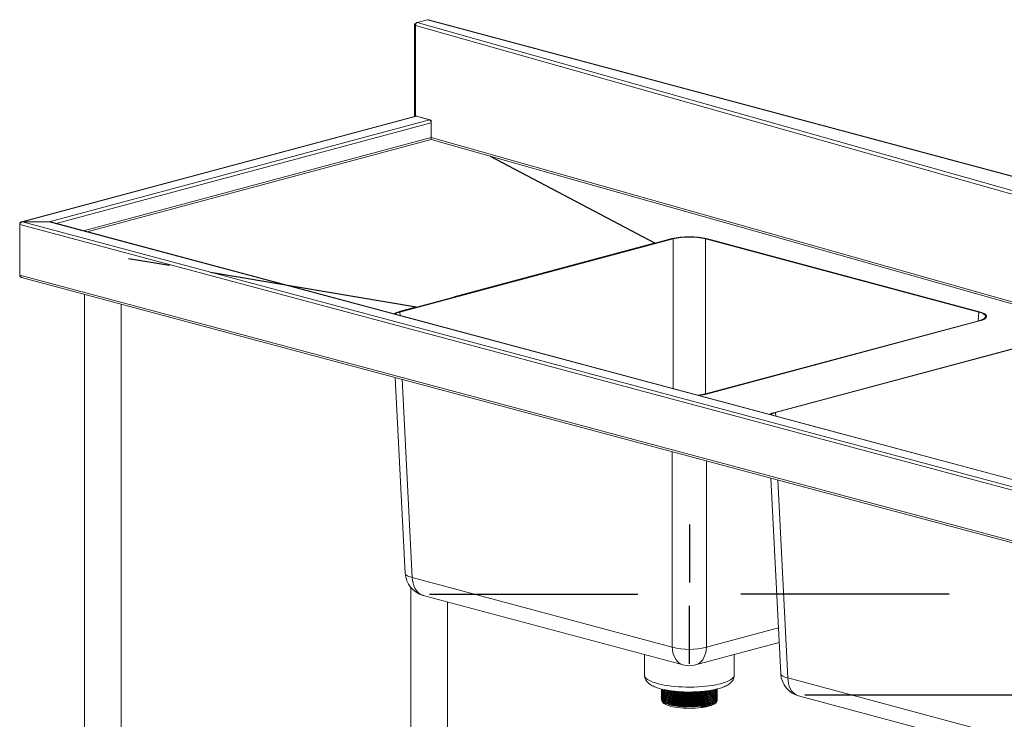
# Model space of a CAD drawing. Units: millimetres. Extents: x 8 to 412, y 19 to 276.
# Drawn here: x 142 to 202, y 143 to 185 of the extents above; entities that cross this region are included whole.
import ezdxf

# ---------------------------------------------------------------- set-up
doc = ezdxf.new("R2010")
doc.units = ezdxf.units.MM
doc.linetypes.add('CENTERX2', pattern=[20.32, 12.7, -2.54, 2.54, -2.54])

msp = doc.modelspace()

# ---------------------------------------------------------------- linework, layer by layer
at = {"color": 7, "linetype": 'Continuous', "lineweight": 18}
for p, q in [((166.4967, 185.2193), (167.1175, 185.3856)), ((235.6466, 167.026), (167.1175, 185.3856)), ((235.6728, 167.0303), (167.1735, 185.3821)), ((166.4201, 185.1583), (166.3287, 185.1338)), ((166.3786, 185.1204), (166.3287, 185.1338)), ((166.3287, 185.1338), (166.3287, 179.4857)), ((166.4045, 185.1274), (166.3786, 185.1204)), ((166.3786, 185.1204), (166.3786, 179.4991)), ((233.0539, 166.1791), (166.383, 185.0366)), ((166.383, 185.0366), (166.383, 179.5393)), ((166.4967, 185.2193), (233.1676, 166.3618)), ((166.3999, 179.5048), (142.3934, 173.0732)), ((166.4393, 179.504), (142.4493, 173.0768)), ((166.383, 179.5393), (167.349, 179.2661)), ((166.3987, 179.5039), (166.4393, 179.504)), ((166.4393, 179.504), (167.2325, 179.2796)), ((167.2325, 179.2796), (144.0799, 173.0768)), ((167.3431, 178.2006), (167.3431, 179.0961)), ((167.349, 178.2006), (167.349, 179.2661)), ((233.0539, 159.6163), (167.349, 178.2006)), ((232.9898, 159.515), (167.3444, 178.0825)), ((210.7992, 154.5504), (142.2746, 172.9088)), ((142.2746, 169.8145), (142.2746, 172.9088)), ((144.0799, 173.0768), (142.4493, 173.0768)), ((142.4493, 173.0752), (210.9115, 154.7335)), ((144.0799, 173.0752), (142.4493, 173.0752)), ((211.7267, 154.9519), (144.0799, 173.0752)), ((211.7678, 154.9523), (144.1618, 173.0647)), ((182.0289, 172.0429), (165.3898, 167.5851)), ((182.0282, 172.0427), (165.3904, 167.5853)), ((182.0787, 172.0295), (165.4398, 167.5717)), ((200.6964, 167.5717), (184.0574, 172.0295)), ((200.7464, 167.5851), (184.1073, 172.0429)), ((200.7458, 167.5853), (184.108, 172.0427)), ((142.2746, 169.8145), (209.8092, 151.7212)), ((142.3934, 169.6784), (209.8804, 151.5979)), ((146.2203, 168.6531), (146.2203, 135.9381)), ((148.4556, 135.9381), (148.4556, 168.0543)), ((184.0574, 162.5838), (200.6964, 167.0416)), ((184.1073, 162.5704), (200.7464, 167.0282)), ((184.108, 162.5706), (200.7458, 167.0281)), ((204.9058, 165.9139), (188.2668, 161.4561)), ((204.9052, 165.9137), (188.2674, 161.4563)), ((204.9557, 165.9005), (188.3168, 161.4427)), ((165.15, 163.5817), (165.7618, 151.6463)), ((188.027, 157.4527), (188.6388, 145.5173)), ((166.1912, 151.3937), (182.0289, 147.1506)), ((166.1024, 150.778), (166.1024, 141.2648)), ((166.8499, 150.3011), (182.6875, 146.058)), ((168.3377, 141.2648), (168.3377, 149.9024)), ((183.4487, 146.058), (188.5411, 147.4223)), ((180.3328, 146.6888), (180.3328, 145.4422)), ((185.8034, 145.4422), (185.8034, 146.6888)), ((189.0682, 145.2647), (204.9058, 141.0216)), ((181.3653, 144.5611), (181.3653, 144.5487)), ((181.3653, 144.4619), (181.3653, 144.4495)), ((181.3653, 144.3627), (181.3653, 144.3503)), ((181.3653, 144.2635), (181.3653, 144.2511)), ((181.3653, 144.1644), (181.3653, 144.152)), ((181.3653, 144.0652), (181.3653, 144.0528)), ((181.3653, 143.966), (181.3653, 143.9536)), ((184.7709, 144.499), (184.7709, 144.5114)), ((184.7709, 144.3998), (184.7709, 144.4122)), ((184.7709, 144.3007), (184.7709, 144.3131)), ((184.7709, 144.2015), (184.7709, 144.2139)), ((184.7709, 144.1023), (184.7709, 144.1147)), ((184.7709, 144.0031), (184.7709, 144.0155)), ((189.7269, 144.1721), (205.5645, 139.929)), ((183.8129, 143.4885), (183.7886, 143.5329)), ((183.7886, 143.5329), (183.7886, 143.4585)), ((183.7886, 143.4585), (183.8129, 143.4761)), ((183.8129, 143.4761), (183.8129, 143.4885)), ((184.7709, 143.904), (184.7709, 143.9163))]:
    msp.add_line(p, q, dxfattribs=at)
at = {"color": 8, "linetype": 'Continuous', "lineweight": 18}
for p, q in [((167.3431, 179.0961), (144.4961, 172.9751)), ((167.1161, 179.3319), (167.1161, 179.3125)), ((167.2409, 179.2856), (167.2409, 179.2966)), ((146.1673, 172.5274), (167.3431, 178.2006)), ((146.3883, 172.4682), (167.3444, 178.0825)), ((182.0787, 172.0295), (182.0787, 162.9063)), ((184.0574, 162.5838), (184.0574, 172.0295)), ((165.4506, 167.3612), (165.4398, 167.5717)), ((200.6964, 167.5717), (200.6688, 167.0342)), ((165.5723, 163.4685), (166.1912, 151.3937)), ((188.3276, 161.2322), (188.3168, 161.4427)), ((182.0289, 147.1506), (182.0289, 159.0596)), ((184.1073, 158.5028), (184.1073, 147.1506)), ((188.4492, 157.3395), (189.0682, 145.2647)), ((184.1073, 147.1506), (188.4948, 148.326))]:
    msp.add_line(p, q, dxfattribs=at)
at = {"color": 7, "linetype": 'CENTERX2'}
for p, q in [((170.9257, 177.0696), (180.9884, 171.7641)), ((180.9884, 171.7641), (166.4303, 167.8638)), ((180.9884, 171.7641), (182.0282, 172.0427)), ((166.4303, 167.8638), (148.1075, 170.9563)), ((166.4303, 167.8638), (165.3904, 167.5853)), ((183.0681, 154.6158), (183.0681, 151.0819)), ((167.2304, 150.3727), (180.421, 150.3727)), ((198.9057, 150.3727), (185.7152, 150.3727)), ((183.0681, 146.1296), (183.0681, 149.6635)), ((190.1074, 144.2437), (203.298, 144.2437))]:
    msp.add_line(p, q, dxfattribs=at)
at = {"color": 7, "linetype": 'Continuous', "lineweight": 18, "flags": 128}
for points in [[(200.7458, 167.0281), (200.8635, 167.0637), (200.9644, 167.1028), (201.0469, 167.145), (201.1099, 167.1894), (201.1524, 167.2356), (201.1738, 167.2829), (201.1738, 167.3304), (201.1524, 167.3777), (201.1099, 167.4239), (201.0469, 167.4684), (200.9644, 167.5105), (200.8635, 167.5496), (200.7458, 167.5853)], [(183.7886, 143.4585), (183.6182, 143.4394), (183.4409, 143.4255), (183.2589, 143.417), (183.0746, 143.414), (182.8901, 143.4166), (182.7079, 143.4247), (182.5302, 143.4382), (182.3593, 143.457), (182.1973, 143.4808), (182.0462, 143.5092), (181.908, 143.5421), (181.7844, 143.5788), (181.6769, 143.6191), (181.587, 143.6623), (181.5156, 143.7079), (181.4638, 143.7554), (181.4321, 143.8042), (181.421, 143.8536), (181.421, 143.8553)], [(184.6204, 143.7078), (184.5548, 143.6654), (184.4661, 143.622), (184.3598, 143.5815), (184.2373, 143.5445), (184.1001, 143.5114), (183.9499, 143.4826), (183.7886, 143.4585)]]:
    msp.add_lwpolyline(points, dxfattribs=at)
at = {"color": 8, "linetype": 'Continuous', "lineweight": 18, "flags": 128}
for points in [[(166.1912, 151.3937), (166.0738, 151.4237), (165.9731, 151.458), (165.8908, 151.4962), (165.828, 151.5377), (165.7857, 151.5818), (165.7643, 151.628), (165.7618, 151.6463)], [(166.8499, 150.3011), (166.8409, 150.3035), (166.721, 150.3499), (166.6095, 150.4187), (166.5081, 150.5088), (166.4185, 150.6188), (166.3422, 150.7468), (166.2805, 150.8908), (166.2343, 151.0483), (166.2043, 151.2169), (166.1912, 151.3937)], [(182.6875, 146.058), (182.6786, 146.0604), (182.5587, 146.1068), (182.4471, 146.1756), (182.3457, 146.2658), (182.2562, 146.3757), (182.1799, 146.5037), (182.1181, 146.6477), (182.0719, 146.8052), (182.042, 146.9738), (182.0289, 147.1506)], [(184.1073, 147.1506), (184.0942, 146.9738), (184.0643, 146.8052), (184.0181, 146.6477), (183.9563, 146.5037), (183.88, 146.3757), (183.7904, 146.2658), (183.6891, 146.1756), (183.5775, 146.1068), (183.4576, 146.0604), (183.4487, 146.058)], [(185.8034, 145.4422), (185.7965, 145.3903), (185.7693, 145.3268), (185.7214, 145.2641), (185.6534, 145.2028), (185.5657, 145.1434), (185.459, 145.0862), (185.3341, 145.0317), (185.192, 144.9804), (185.0337, 144.9325), (184.8604, 144.8886), (184.6735, 144.8488), (184.4744, 144.8136), (184.2646, 144.7832), (184.0456, 144.7577), (183.8193, 144.7375), (183.5872, 144.7227), (183.3511, 144.7133), (183.113, 144.7094), (182.8744, 144.7112), (182.6374, 144.7185), (182.4036, 144.7313), (182.1748, 144.7495), (181.9529, 144.773), (181.7395, 144.8016), (181.5362, 144.8351), (181.3445, 144.8731), (181.1659, 144.9155), (181.0019, 144.962), (180.8535, 145.012), (180.722, 145.0654), (180.6084, 145.1216), (180.5134, 145.1803), (180.438, 145.2409), (180.3825, 145.3031), (180.3475, 145.3663), (180.3332, 145.4301), (180.3328, 145.4422)], [(189.0682, 145.2647), (188.9507, 145.2947), (188.8501, 145.329), (188.7678, 145.3672), (188.705, 145.4087), (188.6626, 145.4528), (188.6413, 145.499), (188.6388, 145.5173)], [(189.7269, 144.1721), (189.7179, 144.1745), (189.598, 144.2209), (189.4865, 144.2897), (189.3851, 144.3798), (189.2955, 144.4898), (189.2192, 144.6178), (189.1575, 144.7618), (189.1112, 144.9193), (189.0813, 145.0879), (189.0682, 145.2647)]]:
    msp.add_lwpolyline(points, dxfattribs=at)
at = {"color": 7, "linetype": 'Continuous', "lineweight": 18}
for centre, radius, start, end in [((183.0681, 167.5663), 4.5956, 76.922081, 103.077919), ((165.6389, 166.5019), 1.1115, 102.920063, 120.343254), ((183.2837, 165.803), 3.3358, 276.212515, 284.30575), ((188.5159, 160.3729), 1.1115, 102.920063, 120.343254), ((167.2304, 151.7215), 1.4706, 182.934372, 255.002039), ((183.0681, 150.9428), 3.932, 254.674681, 285.325319), ((183.0681, 147.4785), 1.4706, 255.002039, 284.997961), ((190.1074, 145.5925), 1.4706, 182.934372, 255.002039)]:
    msp.add_arc(centre, radius, start, end, dxfattribs=at)
for centre, major_axis, ratio, start_param, end_param in [((183.0681, 171.7638), (1.4706, 0), 0.2682376, 0.7860072, 2.3555855), ((183.0681, 171.7638), (1.4, 0), 0.2682376, 0.7860072, 2.3555855), ((166.4316, 167.3067), (1.4724, 0), 0.2675849, 2.3568035, 2.7385039), ((166.4316, 167.3067), (1.4017, 0), 0.2675849, 2.3568035, 2.7588984), ((199.7046, 167.3067), (1.4017, 0), 0.2675849, 5.4983961, 7.0679745), ((199.7046, 167.3067), (1.4724, 0), 0.2675849, 5.4983961, 7.0679745), ((183.0681, 162.8495), (1.4, 0), 0.2682376, 5.0950832, 5.4971782), ((183.0681, 162.8495), (1.4706, 0), 0.2682376, 5.1154777, 5.4971782), ((189.3085, 161.1777), (1.4724, 0), 0.2675849, 2.3568035, 2.7385039), ((189.3085, 161.1777), (1.4017, 0), 0.2675849, 2.3568035, 2.7588984)]:
    msp.add_ellipse(centre, major_axis=major_axis, ratio=ratio, start_param=start_param, end_param=end_param, dxfattribs=at)
for points, knots in [([(167.1175, 185.3856), (167.1362, 185.3878), (167.1557, 185.39), (167.1726, 185.382), (167.1733, 185.3816)], [0, 0, 0, 0, 0.9555898, 1, 1, 1, 1]), ([(167.3431, 178.2006), (167.3426, 178.1934), (167.3416, 178.1795), (167.3425, 178.1595), (167.3439, 178.1425), (167.3452, 178.1227), (167.3448, 178.0991), (167.3445, 178.0887), (167.3444, 178.0825)], [0, 0, 0, 0, 0.13054018, 0.25016717, 0.36010832, 0.46195105, 0.68239498, 1, 1, 1, 1]), ([(167.3444, 178.0825), (167.3446, 178.0855), (167.345, 178.0916), (167.3457, 178.1047), (167.346, 178.1185), (167.3464, 178.1309), (167.3473, 178.1441), (167.3482, 178.1573), (167.3491, 178.1715), (167.3494, 178.1836), (167.3493, 178.1934), (167.3491, 178.1982), (167.349, 178.2006)], [0, 0, 0, 0, 0.1720497, 0.3492541, 0.4572019, 0.5672612, 0.652278, 0.7396071, 0.8247061, 0.9127438, 0.9561761, 1, 1, 1, 1]), ([(142.4493, 173.0768), (142.4312, 173.0772), (142.3949, 173.078), (142.3456, 173.054), (142.3059, 173.014), (142.284, 172.9715), (142.2767, 172.9447), (142.2746, 172.9371)], [0, 0, 0, 0, 0.2277594, 0.4555797, 0.6834002, 0.9112206, 1, 1, 1, 1]), ([(142.2746, 172.9088), (142.2808, 172.9262), (142.2931, 172.9609), (142.329, 173.0108), (142.3748, 173.0501), (142.4172, 173.0697), (142.4423, 173.074), (142.4493, 173.0752)], [0, 0, 0, 0, 0.2277635, 0.4555879, 0.6834125, 0.911237, 1, 1, 1, 1]), ([(144.1748, 173.0612), (144.1699, 173.0631), (144.14, 173.0747), (144.1073, 173.0758), (144.0799, 173.0768)], [0, 0, 0, 0, 0.1611497, 1, 1, 1, 1]), ([(144.0799, 173.0752), (144.1075, 173.0747), (144.1356, 173.0743), (144.1613, 173.0647), (144.1618, 173.0645)], [0, 0, 0, 0, 0.9798443, 1, 1, 1, 1]), ([(142.3935, 169.6788), (142.3775, 169.6848), (142.3447, 169.697), (142.306, 169.738), (142.284, 169.7801), (142.2767, 169.807), (142.2746, 169.8145)], [0, 0, 0, 0, 0.285218, 0.5843338, 0.8834494, 1, 1, 1, 1]), ([(180.3344, 145.442), (180.3349, 145.4144), (180.3361, 145.3526), (180.3594, 145.26), (180.3978, 145.1677), (180.4501, 145.0829), (180.5153, 145.0044), (180.595, 144.9304), (180.6922, 144.8592), (180.8103, 144.7904), (180.9491, 144.7258), (181.1049, 144.6671), (181.2721, 144.6155), (181.4481, 144.5705), (181.6323, 144.5315), (181.8242, 144.4981), (182.0232, 144.4699), (182.2282, 144.4469), (182.4382, 144.4292), (182.6521, 144.4166), (182.8685, 144.4092), (183.086, 144.407), (183.3034, 144.4101), (183.5191, 144.4183), (183.7318, 144.4317), (183.9401, 144.4502), (184.1429, 144.4737), (184.3389, 144.5024), (184.5271, 144.5361), (184.7068, 144.575), (184.8773, 144.6193), (185.0383, 144.6696), (185.1899, 144.7271), (185.3324, 144.7935), (185.4564, 144.8668), (185.5592, 144.9451), (185.6395, 145.0244), (185.7033, 145.1078), (185.7524, 145.1963), (185.7865, 145.2935), (185.8037, 145.377), (185.8016, 145.4278), (185.8011, 145.4421)], [0, 0, 0, 0, 0.0147563, 0.0330642, 0.0513882, 0.070248, 0.0902471, 0.1121203, 0.136689, 0.1644651, 0.1946631, 0.2250448, 0.2545734, 0.2833253, 0.3115078, 0.3392878, 0.3667826, 0.3940747, 0.4212234, 0.448273, 0.4752585, 0.5022089, 0.5291503, 0.5561025, 0.5830876, 0.6101331, 0.6372711, 0.664541, 0.6919943, 0.7197004, 0.7477562, 0.776301, 0.805534, 0.8357174, 0.8670448, 0.8927749, 0.9153369, 0.9356933, 0.9546353, 0.9727325, 0.9923694, 1, 1, 1, 1]), ([(181.3742, 144.505), (181.3737, 144.5043), (181.3529, 144.4764), (181.3674, 144.4195), (181.4227, 144.3375), (181.5441, 144.2599), (181.7182, 144.1898), (181.9407, 144.1297), (182.2035, 144.082), (182.4976, 144.0486), (182.8181, 144.0301), (183.155, 144.0287), (183.4953, 144.0459), (183.8118, 144.0801), (184.0937, 144.1291), (184.334, 144.1906), (184.5283, 144.2629), (184.6714, 144.3437), (184.7537, 144.4304), (184.7824, 144.5024), (184.762, 144.5437), (184.7563, 144.5553)], [0, 0, 0, 0, 0.0013984, 0.058184, 0.1145187, 0.1716707, 0.2287077, 0.2849589, 0.3419311, 0.3991168, 0.4555231, 0.5157456, 0.5765043, 0.6365021, 0.6930444, 0.7502613, 0.8071275, 0.8634148, 0.9205269, 0.977616, 1, 1, 1, 1]), ([(181.3728, 144.5898), (181.3695, 144.5662), (181.3624, 144.5149), (181.425, 144.4367), (181.5435, 144.3591), (181.7184, 144.289), (181.9407, 144.2289), (182.2035, 144.1812), (182.4976, 144.1478), (182.8181, 144.1293), (183.155, 144.1279), (183.4953, 144.145), (183.8118, 144.1793), (184.0938, 144.2283), (184.3339, 144.2897), (184.5287, 144.3621), (184.6698, 144.4428), (184.7566, 144.5267), (184.7644, 144.5837), (184.7681, 144.6106)], [0, 0, 0, 0, 0.05028044, 0.10883372, 0.16823641, 0.22751968, 0.28598614, 0.34520206, 0.40463977, 0.46326746, 0.52586166, 0.58901317, 0.65137379, 0.71014278, 0.76961301, 0.8287187, 0.88722268, 0.94658394, 1, 1, 1, 1]), ([(181.3729, 144.5486), (181.3715, 144.5346), (181.3672, 144.493), (181.4259, 144.4243), (181.5432, 144.3467), (181.7185, 144.2766), (181.9407, 144.2165), (182.2035, 144.1688), (182.4976, 144.1354), (182.8181, 144.1169), (183.155, 144.1155), (183.4953, 144.1326), (183.8118, 144.1669), (184.0938, 144.2159), (184.3339, 144.2773), (184.5287, 144.3497), (184.6698, 144.4304), (184.7566, 144.5143), (184.7644, 144.5713), (184.7681, 144.5983)], [0, 0, 0, 0, 0.03048625, 0.09025953, 0.15089994, 0.21141844, 0.2711031, 0.33155284, 0.392229, 0.45207825, 0.51597666, 0.580444, 0.64410395, 0.70409745, 0.76480681, 0.82514402, 0.88486699, 0.9454651, 1, 1, 1, 1]), ([(181.3865, 144.5877), (181.3993, 144.5665), (181.4288, 144.5176), (181.545, 144.4459), (181.718, 144.3758), (181.9408, 144.3157), (182.2035, 144.268), (182.4976, 144.2345), (182.8181, 144.2161), (183.155, 144.2146), (183.4953, 144.2318), (183.8118, 144.2661), (184.0936, 144.3151), (184.3345, 144.3765), (184.5266, 144.449), (184.6537, 144.5165), (184.6923, 144.5606), (184.7058, 144.576)], [0, 0, 0, 0, 0.0532192, 0.1226721, 0.1919854, 0.2603437, 0.3295783, 0.3990722, 0.467619, 0.5408034, 0.6146395, 0.6875508, 0.7562628, 0.8257947, 0.8949004, 0.9633026, 1, 1, 1, 1]), ([(181.3979, 144.5848), (181.4079, 144.5687), (181.4351, 144.525), (181.5455, 144.4583), (181.7179, 144.3881), (181.9408, 144.3281), (182.2035, 144.2804), (182.4976, 144.2469), (182.8181, 144.2285), (183.155, 144.227), (183.4953, 144.2442), (183.8118, 144.2785), (184.0936, 144.3275), (184.3347, 144.3889), (184.5259, 144.4615), (184.6462, 144.5238), (184.6811, 144.5625), (184.6902, 144.5726)], [0, 0, 0, 0, 0.0413599, 0.1126377, 0.1837722, 0.2539265, 0.3249802, 0.3963, 0.4666478, 0.541755, 0.6175311, 0.692358, 0.7628754, 0.8342342, 0.9051556, 0.975355, 1, 1, 1, 1]), ([(181.5066, 144.5594), (181.5357, 144.5383), (181.5999, 144.4919), (181.7635, 144.4285), (181.9773, 144.3704), (182.2319, 144.3244), (182.5163, 144.2921), (182.8263, 144.2743), (183.1522, 144.273), (183.4814, 144.2898), (183.7873, 144.323), (184.0607, 144.3704), (184.2908, 144.4303), (184.4545, 144.4878), (184.5191, 144.5272), (184.5405, 144.5402)], [0, 0, 0, 0, 0.0666544, 0.146888, 0.2260162, 0.3061586, 0.3866013, 0.4659476, 0.5506623, 0.6361312, 0.7205296, 0.8000672, 0.8805539, 0.9605472, 1, 1, 1, 1]), ([(181.3742, 144.4058), (181.3737, 144.4052), (181.3529, 144.3773), (181.3674, 144.3204), (181.4227, 144.2384), (181.5441, 144.1607), (181.7182, 144.0906), (181.9407, 144.0306), (182.2035, 143.9829), (182.4976, 143.9494), (182.8181, 143.9309), (183.155, 143.9295), (183.4953, 143.9467), (183.8118, 143.9809), (184.0937, 144.03), (184.334, 144.0914), (184.5283, 144.1637), (184.6714, 144.2445), (184.7537, 144.3312), (184.7824, 144.4032), (184.762, 144.4445), (184.7563, 144.4561)], [0, 0, 0, 0, 0.00139843, 0.058184, 0.11451871, 0.17167066, 0.22870771, 0.28495889, 0.34193114, 0.39911677, 0.45552308, 0.5157456, 0.57650433, 0.63650212, 0.69304437, 0.75026129, 0.80712749, 0.86341477, 0.92052685, 0.97761595, 1, 1, 1, 1]), ([(181.3742, 144.3066), (181.3737, 144.306), (181.3529, 144.2781), (181.3674, 144.2212), (181.4227, 144.1392), (181.5441, 144.0615), (181.7182, 143.9915), (181.9407, 143.9314), (182.2035, 143.8837), (182.4976, 143.8502), (182.8181, 143.8318), (183.155, 143.8303), (183.4953, 143.8475), (183.8118, 143.8818), (184.0937, 143.9308), (184.334, 143.9922), (184.5283, 144.0646), (184.6714, 144.1453), (184.7537, 144.232), (184.7824, 144.3041), (184.762, 144.3453), (184.7563, 144.357)], [0, 0, 0, 0, 0.00139843, 0.058184, 0.11451871, 0.17167066, 0.22870771, 0.28495889, 0.34193114, 0.39911677, 0.45552308, 0.5157456, 0.57650433, 0.63650212, 0.69304437, 0.75026129, 0.80712749, 0.86341477, 0.92052685, 0.97761595, 1, 1, 1, 1]), ([(181.3742, 144.2075), (181.3737, 144.2068), (181.3529, 144.1789), (181.3674, 144.122), (181.4227, 144.04), (181.5441, 143.9623), (181.7182, 143.8923), (181.9407, 143.8322), (182.2035, 143.7845), (182.4976, 143.7511), (182.8181, 143.7326), (183.155, 143.7311), (183.4953, 143.7483), (183.8118, 143.7826), (184.0937, 143.8316), (184.334, 143.893), (184.5283, 143.9654), (184.6714, 144.0461), (184.7537, 144.1329), (184.7824, 144.2049), (184.762, 144.2462), (184.7563, 144.2578)], [0, 0, 0, 0, 0.0013984, 0.058184, 0.1145187, 0.1716707, 0.2287077, 0.2849589, 0.3419311, 0.3991168, 0.4555231, 0.5157456, 0.5765043, 0.6365021, 0.6930444, 0.7502613, 0.8071275, 0.8634148, 0.9205269, 0.977616, 1, 1, 1, 1]), ([(181.3742, 144.1083), (181.3737, 144.1076), (181.3529, 144.0797), (181.3674, 144.0228), (181.4227, 143.9408), (181.5441, 143.8631), (181.7182, 143.7931), (181.9407, 143.733), (182.2035, 143.6853), (182.4976, 143.6519), (182.8181, 143.6334), (183.155, 143.632), (183.4953, 143.6491), (183.8118, 143.6834), (184.0937, 143.7324), (184.334, 143.7938), (184.5283, 143.8662), (184.6714, 143.947), (184.7537, 144.0337), (184.7824, 144.1057), (184.762, 144.147), (184.7563, 144.1586)], [0, 0, 0, 0, 0.00139843, 0.058184, 0.11451871, 0.17167066, 0.22870771, 0.28495889, 0.34193114, 0.39911677, 0.45552308, 0.5157456, 0.57650433, 0.63650212, 0.69304437, 0.75026129, 0.80712749, 0.86341477, 0.92052685, 0.97761595, 1, 1, 1, 1]), ([(181.3742, 144.0091), (181.3737, 144.0084), (181.3529, 143.9806), (181.3674, 143.9236), (181.4227, 143.8417), (181.5441, 143.764), (181.7182, 143.6939), (181.9407, 143.6338), (182.2035, 143.5862), (182.4976, 143.5527), (182.8181, 143.5342), (183.155, 143.5328), (183.4953, 143.55), (183.8118, 143.5842), (184.0937, 143.6332), (184.334, 143.6947), (184.5283, 143.767), (184.6714, 143.8478), (184.7537, 143.9345), (184.7824, 144.0065), (184.762, 144.0478), (184.7563, 144.0594)], [0, 0, 0, 0, 0.0013984, 0.058184, 0.1145187, 0.1716707, 0.2287077, 0.2849589, 0.3419311, 0.3991168, 0.4555231, 0.5157456, 0.5765043, 0.6365021, 0.6930444, 0.7502613, 0.8071275, 0.8634148, 0.9205269, 0.977616, 1, 1, 1, 1]), ([(181.3729, 144.4495), (181.3715, 144.4354), (181.3672, 144.3938), (181.4259, 144.3251), (181.5432, 144.2475), (181.7185, 144.1774), (181.9407, 144.1173), (182.2035, 144.0696), (182.4976, 144.0362), (182.8181, 144.0177), (183.155, 144.0163), (183.4953, 144.0335), (183.8118, 144.0677), (184.0938, 144.1167), (184.3339, 144.1782), (184.5287, 144.2505), (184.6698, 144.3313), (184.7566, 144.4152), (184.7644, 144.4721), (184.7681, 144.4991)], [0, 0, 0, 0, 0.0304862, 0.0902595, 0.1508999, 0.2114184, 0.2711031, 0.3315528, 0.392229, 0.4520783, 0.5159767, 0.580444, 0.644104, 0.7040975, 0.7648068, 0.825144, 0.884867, 0.9454651, 1, 1, 1, 1]), ([(181.3729, 144.3503), (181.3715, 144.3362), (181.3672, 144.2946), (181.4259, 144.2259), (181.5432, 144.1483), (181.7185, 144.0782), (181.9407, 144.0182), (182.2035, 143.9705), (182.4976, 143.937), (182.8181, 143.9185), (183.155, 143.9171), (183.4953, 143.9343), (183.8118, 143.9686), (184.0938, 144.0176), (184.3339, 144.079), (184.5287, 144.1514), (184.6698, 144.2321), (184.7566, 144.316), (184.7644, 144.3729), (184.7681, 144.3999)], [0, 0, 0, 0, 0.0304862, 0.0902595, 0.1508999, 0.2114184, 0.2711031, 0.3315528, 0.392229, 0.4520783, 0.5159767, 0.580444, 0.644104, 0.7040975, 0.7648068, 0.825144, 0.884867, 0.9454651, 1, 1, 1, 1]), ([(181.3729, 144.2511), (181.3715, 144.2371), (181.3672, 144.1954), (181.4259, 144.1267), (181.5432, 144.0491), (181.7185, 143.9791), (181.9407, 143.919), (182.2035, 143.8713), (182.4976, 143.8378), (182.8181, 143.8194), (183.155, 143.8179), (183.4953, 143.8351), (183.8118, 143.8694), (184.0938, 143.9184), (184.3339, 143.9798), (184.5287, 144.0522), (184.6698, 144.1329), (184.7566, 144.2168), (184.7644, 144.2737), (184.7681, 144.3007)], [0, 0, 0, 0, 0.0304862, 0.0902595, 0.1508999, 0.2114184, 0.2711031, 0.3315528, 0.392229, 0.4520783, 0.5159767, 0.580444, 0.644104, 0.7040975, 0.7648068, 0.825144, 0.884867, 0.9454651, 1, 1, 1, 1]), ([(181.3729, 144.1519), (181.3715, 144.1379), (181.3672, 144.0963), (181.4259, 144.0276), (181.5432, 143.9499), (181.7185, 143.8799), (181.9407, 143.8198), (182.2035, 143.7721), (182.4976, 143.7387), (182.8181, 143.7202), (183.155, 143.7187), (183.4953, 143.7359), (183.8118, 143.7702), (184.0938, 143.8192), (184.3339, 143.8806), (184.5287, 143.953), (184.6698, 144.0337), (184.7566, 144.1176), (184.7644, 144.1746), (184.7681, 144.2015)], [0, 0, 0, 0, 0.0304862, 0.0902595, 0.1508999, 0.2114184, 0.2711031, 0.3315528, 0.392229, 0.4520783, 0.5159767, 0.580444, 0.644104, 0.7040975, 0.7648068, 0.825144, 0.884867, 0.9454651, 1, 1, 1, 1]), ([(181.3729, 144.0528), (181.3715, 144.0387), (181.3672, 143.9971), (181.4259, 143.9284), (181.5432, 143.8508), (181.7185, 143.7807), (181.9407, 143.7206), (182.2035, 143.6729), (182.4976, 143.6395), (182.8181, 143.621), (183.155, 143.6196), (183.4953, 143.6367), (183.8118, 143.671), (184.0938, 143.72), (184.3339, 143.7815), (184.5287, 143.8538), (184.6698, 143.9345), (184.7566, 144.0184), (184.7644, 144.0754), (184.7681, 144.1024)], [0, 0, 0, 0, 0.0304862, 0.0902595, 0.1508999, 0.2114184, 0.2711031, 0.3315528, 0.392229, 0.4520783, 0.5159767, 0.580444, 0.644104, 0.7040975, 0.7648068, 0.825144, 0.884867, 0.9454651, 1, 1, 1, 1]), ([(181.3729, 143.9536), (181.3715, 143.9395), (181.3672, 143.8979), (181.4259, 143.8292), (181.5432, 143.7516), (181.7185, 143.6815), (181.9407, 143.6214), (182.2035, 143.5738), (182.4976, 143.5403), (182.8181, 143.5218), (183.155, 143.5204), (183.4953, 143.5376), (183.8118, 143.5718), (184.0938, 143.6208), (184.3339, 143.6823), (184.5287, 143.7546), (184.6698, 143.8354), (184.7566, 143.9193), (184.7644, 143.9762), (184.7681, 144.0032)], [0, 0, 0, 0, 0.03048625, 0.09025953, 0.15089994, 0.21141844, 0.2711031, 0.33155284, 0.392229, 0.45207825, 0.51597666, 0.580444, 0.64410395, 0.70409745, 0.76480681, 0.82514402, 0.88486699, 0.9454651, 1, 1, 1, 1]), ([(181.4625, 144.5057), (181.4696, 144.4947), (181.4939, 144.4571), (181.5958, 144.397), (181.7619, 144.3292), (181.9778, 144.2712), (182.2318, 144.2252), (182.5163, 144.1929), (182.8262, 144.1752), (183.1522, 144.1739), (183.4813, 144.1906), (183.7875, 144.2238), (184.0601, 144.2713), (184.293, 144.3308), (184.479, 144.4011), (184.6032, 144.4673), (184.6412, 144.5111), (184.655, 144.527)], [0, 0, 0, 0, 0.029223, 0.1002566, 0.1711474, 0.2410614, 0.3118717, 0.3829471, 0.453054, 0.527904, 0.6034204, 0.6779911, 0.7482669, 0.8193812, 0.8900597, 0.9600186, 1, 1, 1, 1]), ([(181.4625, 144.4065), (181.4696, 144.3956), (181.4939, 144.3579), (181.5958, 144.2978), (181.7619, 144.23), (181.9778, 144.172), (182.2318, 144.126), (182.5163, 144.0937), (182.8262, 144.076), (183.1522, 144.0747), (183.4813, 144.0914), (183.7875, 144.1246), (184.0601, 144.1722), (184.293, 144.2316), (184.479, 144.3019), (184.6032, 144.3681), (184.6412, 144.4119), (184.655, 144.4278)], [0, 0, 0, 0, 0.029223, 0.1002566, 0.1711474, 0.2410614, 0.3118717, 0.3829471, 0.453054, 0.527904, 0.6034204, 0.6779911, 0.7482669, 0.8193812, 0.8900597, 0.9600186, 1, 1, 1, 1]), ([(181.4625, 144.3074), (181.4696, 144.2964), (181.4939, 144.2588), (181.5958, 144.1987), (181.7619, 144.1308), (181.9778, 144.0729), (182.2318, 144.0268), (182.5163, 143.9946), (182.8262, 143.9768), (183.1522, 143.9755), (183.4813, 143.9922), (183.7875, 144.0255), (184.0601, 144.073), (184.293, 144.1325), (184.479, 144.2027), (184.6032, 144.269), (184.6412, 144.3127), (184.655, 144.3286)], [0, 0, 0, 0, 0.029223, 0.1002566, 0.1711474, 0.2410614, 0.3118717, 0.3829471, 0.453054, 0.527904, 0.6034204, 0.6779911, 0.7482669, 0.8193812, 0.8900597, 0.9600186, 1, 1, 1, 1]), ([(181.4625, 144.2082), (181.4696, 144.1972), (181.4939, 144.1596), (181.5958, 144.0995), (181.7619, 144.0317), (181.9778, 143.9737), (182.2318, 143.9276), (182.5163, 143.8954), (182.8262, 143.8776), (183.1522, 143.8763), (183.4813, 143.893), (183.7875, 143.9263), (184.0601, 143.9738), (184.293, 144.0333), (184.479, 144.1035), (184.6032, 144.1698), (184.6412, 144.2135), (184.655, 144.2294)], [0, 0, 0, 0, 0.029223, 0.1002566, 0.1711474, 0.2410614, 0.3118717, 0.3829471, 0.453054, 0.527904, 0.6034204, 0.6779911, 0.7482669, 0.8193812, 0.8900597, 0.9600186, 1, 1, 1, 1]), ([(181.4625, 144.109), (181.4696, 144.098), (181.4939, 144.0604), (181.5958, 144.0003), (181.7619, 143.9325), (181.9778, 143.8745), (182.2318, 143.8285), (182.5163, 143.7962), (182.8262, 143.7784), (183.1522, 143.7771), (183.4813, 143.7939), (183.7875, 143.8271), (184.0601, 143.8746), (184.293, 143.9341), (184.479, 144.0044), (184.6032, 144.0706), (184.6412, 144.1144), (184.655, 144.1303)], [0, 0, 0, 0, 0.029223, 0.1002566, 0.1711474, 0.2410614, 0.3118717, 0.3829471, 0.453054, 0.527904, 0.6034204, 0.6779911, 0.7482669, 0.8193812, 0.8900597, 0.9600186, 1, 1, 1, 1]), ([(181.4625, 144.0098), (181.4696, 143.9989), (181.4939, 143.9612), (181.5958, 143.9011), (181.7619, 143.8333), (181.9778, 143.7753), (182.2318, 143.7293), (182.5163, 143.697), (182.8262, 143.6793), (183.1522, 143.678), (183.4813, 143.6947), (183.7875, 143.7279), (184.0601, 143.7754), (184.293, 143.8349), (184.479, 143.9052), (184.6032, 143.9714), (184.6412, 144.0152), (184.655, 144.0311)], [0, 0, 0, 0, 0.029223, 0.1002566, 0.1711474, 0.2410614, 0.3118717, 0.3829471, 0.453054, 0.527904, 0.6034204, 0.6779911, 0.7482669, 0.8193812, 0.8900597, 0.9600186, 1, 1, 1, 1]), ([(181.5454, 144.5511), (181.5479, 144.5495), (181.5898, 144.522), (181.7222, 144.4754), (181.9397, 144.4147), (182.2038, 144.3672), (182.4976, 144.3337), (182.8181, 144.3153), (183.1551, 144.3138), (183.4952, 144.331), (183.8121, 144.3652), (184.0925, 144.4145), (184.3086, 144.4674), (184.41, 144.5077), (184.4492, 144.5232)], [0, 0, 0, 0, 0.0058717, 0.0981384, 0.1891339, 0.2812958, 0.3738029, 0.4650494, 0.5624691, 0.6607563, 0.7578125, 0.8492789, 0.9418366, 1, 1, 1, 1]), ([(181.5626, 144.5415), (181.5707, 144.5376), (181.587, 144.5296), (181.6032, 144.5217), (181.6114, 144.5177)], [0, 0, 0, 0, 0.50000099, 1, 1, 1, 1]), ([(181.5626, 144.4423), (181.5707, 144.4384), (181.587, 144.4305), (181.6032, 144.4225), (181.6114, 144.4185)], [0, 0, 0, 0, 0.500001, 1, 1, 1, 1]), ([(181.5626, 144.3432), (181.5707, 144.3392), (181.587, 144.3313), (181.6032, 144.3233), (181.6114, 144.3194)], [0, 0, 0, 0, 0.50000099, 1, 1, 1, 1]), ([(181.5626, 144.244), (181.5707, 144.24), (181.587, 144.2321), (181.6032, 144.2242), (181.6114, 144.2202)], [0, 0, 0, 0, 0.500001, 1, 1, 1, 1]), ([(181.5626, 144.1448), (181.5707, 144.1408), (181.587, 144.1329), (181.6032, 144.125), (181.6114, 144.121)], [0, 0, 0, 0, 0.500001, 1, 1, 1, 1]), ([(181.5626, 144.0456), (181.5707, 144.0417), (181.587, 144.0337), (181.6032, 144.0258), (181.6114, 144.0218)], [0, 0, 0, 0, 0.500001, 1, 1, 1, 1]), ([(181.6009, 144.5394), (181.6409, 144.5221), (181.7351, 144.4812), (181.9419, 144.4274), (182.2032, 144.3795), (182.4977, 144.3461), (182.818, 144.3277), (183.1551, 144.3262), (183.4951, 144.3434), (183.8124, 144.3775), (184.0916, 144.4271), (184.2839, 144.4726), (184.3661, 144.5044), (184.385, 144.5117)], [0, 0, 0, 0, 0.07129993, 0.16828469, 0.26651266, 0.36510853, 0.46236074, 0.56619263, 0.67094901, 0.77439343, 0.87188002, 0.97052985, 1, 1, 1, 1]), ([(181.6127, 144.518), (181.6624, 144.4963), (181.7642, 144.4517), (181.9783, 144.3953), (182.2316, 144.3491), (182.5164, 144.3169), (182.8262, 144.2991), (183.1522, 144.2978), (183.4814, 144.3145), (183.7871, 144.3478), (184.0612, 144.3952), (184.2887, 144.4554), (184.4281, 144.501), (184.4745, 144.5274), (184.4753, 144.5279)], [0, 0, 0, 0, 0.08473174, 0.17358702, 0.26358132, 0.35391269, 0.44301301, 0.53814148, 0.63411697, 0.72889045, 0.81820552, 0.90858632, 0.99841309, 1, 1, 1, 1]), ([(181.6127, 144.4188), (181.6624, 144.3971), (181.7642, 144.3525), (181.9783, 144.2961), (182.2316, 144.2499), (182.5164, 144.2177), (182.8262, 144.1999), (183.1522, 144.1987), (183.4814, 144.2154), (183.7872, 144.2487), (184.061, 144.296), (184.2895, 144.3561), (184.4357, 144.4053), (184.4874, 144.4355), (184.4944, 144.4396)], [0, 0, 0, 0, 0.0836807, 0.1714338, 0.2603118, 0.3495226, 0.4375177, 0.5314662, 0.6262512, 0.7198491, 0.8080562, 0.8973159, 0.9860285, 1, 1, 1, 1]), ([(181.6127, 144.3197), (181.6624, 144.2979), (181.7642, 144.2533), (181.9783, 144.1969), (182.2316, 144.1508), (182.5164, 144.1185), (182.8262, 144.1008), (183.1522, 144.0995), (183.4814, 144.1162), (183.7872, 144.1495), (184.061, 144.1968), (184.2895, 144.2569), (184.4357, 144.3061), (184.4874, 144.3363), (184.4944, 144.3404)], [0, 0, 0, 0, 0.0836807, 0.1714338, 0.2603118, 0.3495226, 0.4375177, 0.5314662, 0.6262512, 0.7198491, 0.8080562, 0.8973159, 0.9860285, 1, 1, 1, 1]), ([(181.6127, 144.2205), (181.6624, 144.1987), (181.7642, 144.1541), (181.9783, 144.0977), (182.2316, 144.0516), (182.5164, 144.0194), (182.8262, 144.0016), (183.1522, 144.0003), (183.4814, 144.017), (183.7872, 144.0503), (184.061, 144.0977), (184.2895, 144.1577), (184.4357, 144.2069), (184.4874, 144.2371), (184.4944, 144.2413)], [0, 0, 0, 0, 0.0836807, 0.1714338, 0.2603118, 0.3495226, 0.4375177, 0.5314662, 0.6262512, 0.7198491, 0.8080562, 0.8973159, 0.9860285, 1, 1, 1, 1]), ([(181.6127, 144.1213), (181.6624, 144.0995), (181.7642, 144.055), (181.9783, 143.9986), (182.2316, 143.9524), (182.5164, 143.9202), (182.8262, 143.9024), (183.1522, 143.9011), (183.4814, 143.9178), (183.7872, 143.9511), (184.061, 143.9985), (184.2895, 144.0585), (184.4357, 144.1077), (184.4874, 144.138), (184.4944, 144.1421)], [0, 0, 0, 0, 0.0836807, 0.1714338, 0.2603118, 0.3495226, 0.4375177, 0.5314662, 0.6262512, 0.7198491, 0.8080562, 0.8973159, 0.9860285, 1, 1, 1, 1]), ([(181.6127, 144.0221), (181.6624, 144.0004), (181.7642, 143.9558), (181.9783, 143.8994), (182.2316, 143.8532), (182.5164, 143.821), (182.8262, 143.8032), (183.1522, 143.8019), (183.4814, 143.8187), (183.7872, 143.8519), (184.061, 143.8993), (184.2895, 143.9594), (184.4357, 144.0085), (184.4874, 144.0388), (184.4944, 144.0429)], [0, 0, 0, 0, 0.0836807, 0.17143379, 0.26031177, 0.34952265, 0.43751773, 0.53146621, 0.62625118, 0.71984906, 0.80805623, 0.89731592, 0.98602845, 1, 1, 1, 1]), ([(181.9454, 144.4819), (181.9578, 144.4785), (182.0409, 144.4555), (182.2342, 144.4242), (182.5157, 144.3911), (182.8264, 144.3736), (183.1524, 144.3721), (183.4803, 144.3894), (183.7452, 144.416), (183.8841, 144.4416), (183.9308, 144.4503)], [0, 0, 0, 0, 0.0255111, 0.1708817, 0.3167968, 0.4607233, 0.6143873, 0.7694195, 0.9225101, 1, 1, 1, 1]), ([(183.8129, 143.4885), (183.9066, 143.5034), (184.095, 143.5334), (184.3337, 143.5957), (184.5283, 143.6678), (184.6714, 143.7486), (184.7537, 143.8353), (184.7824, 143.9074), (184.762, 143.9486), (184.7563, 143.9603)], [0, 0, 0, 0, 0.1555504, 0.3129569, 0.4693985, 0.6242475, 0.7813656, 0.9384204, 1, 1, 1, 1]), ([(184.498, 144.4392), (184.5061, 144.4432), (184.5224, 144.4511), (184.5387, 144.459), (184.5468, 144.463)], [0, 0, 0, 0, 0.4999992, 1, 1, 1, 1]), ([(184.498, 144.34), (184.5061, 144.344), (184.5224, 144.3519), (184.5387, 144.3599), (184.5468, 144.3638)], [0, 0, 0, 0, 0.4999992, 1, 1, 1, 1]), ([(184.498, 144.2408), (184.5061, 144.2448), (184.5224, 144.2527), (184.5387, 144.2607), (184.5468, 144.2646)], [0, 0, 0, 0, 0.4999992, 1, 1, 1, 1]), ([(184.498, 144.1417), (184.5061, 144.1456), (184.5224, 144.1536), (184.5387, 144.1615), (184.5468, 144.1655)], [0, 0, 0, 0, 0.4999992, 1, 1, 1, 1]), ([(184.498, 144.0425), (184.5061, 144.0464), (184.5224, 144.0544), (184.5387, 144.0623), (184.5468, 144.0663)], [0, 0, 0, 0, 0.4999992, 1, 1, 1, 1]), ([(184.498, 143.9433), (184.5061, 143.9473), (184.5224, 143.9552), (184.5387, 143.9631), (184.5468, 143.9671)], [0, 0, 0, 0, 0.4999992, 1, 1, 1, 1]), ([(181.4625, 143.9106), (181.4696, 143.8997), (181.4939, 143.862), (181.5958, 143.8019), (181.7619, 143.7341), (181.9778, 143.6761), (182.2318, 143.6301), (182.5163, 143.5979), (182.8262, 143.5801), (183.1522, 143.5788), (183.4813, 143.5955), (183.7875, 143.6288), (184.0601, 143.6763), (184.293, 143.7357), (184.479, 143.806), (184.6032, 143.8722), (184.6412, 143.916), (184.655, 143.9319)], [0, 0, 0, 0, 0.029223, 0.1002566, 0.1711474, 0.2410614, 0.3118717, 0.3829471, 0.453054, 0.527904, 0.6034204, 0.6779911, 0.7482669, 0.8193812, 0.8900597, 0.9600186, 1, 1, 1, 1]), ([(181.5626, 143.9465), (181.5707, 143.9425), (181.587, 143.9346), (181.6032, 143.9266), (181.6114, 143.9227)], [0, 0, 0, 0, 0.50000099, 1, 1, 1, 1]), ([(181.5626, 143.8473), (181.5707, 143.8433), (181.587, 143.8354), (181.6032, 143.8274), (181.6114, 143.8235)], [0, 0, 0, 0, 0.50000099, 1, 1, 1, 1]), ([(181.5626, 143.7481), (181.5707, 143.7441), (181.587, 143.7362), (181.6032, 143.7283), (181.6114, 143.7243)], [0, 0, 0, 0, 0.50000099, 1, 1, 1, 1]), ([(181.6127, 143.923), (181.6624, 143.9012), (181.7642, 143.8566), (181.9783, 143.8002), (182.2316, 143.7541), (182.5164, 143.7218), (182.8262, 143.7041), (183.1522, 143.7028), (183.4814, 143.7195), (183.7872, 143.7528), (184.061, 143.8001), (184.2895, 143.8602), (184.4357, 143.9094), (184.4874, 143.9396), (184.4944, 143.9437)], [0, 0, 0, 0, 0.0836807, 0.1714338, 0.2603118, 0.3495226, 0.4375177, 0.5314662, 0.6262512, 0.7198491, 0.8080562, 0.8973159, 0.9860285, 1, 1, 1, 1]), ([(181.6127, 143.8238), (181.6624, 143.802), (181.7642, 143.7574), (181.9783, 143.701), (182.2316, 143.6549), (182.5164, 143.6227), (182.8262, 143.6049), (183.1522, 143.6036), (183.4814, 143.6203), (183.7872, 143.6536), (184.061, 143.7009), (184.2895, 143.761), (184.4357, 143.8102), (184.4874, 143.8404), (184.4944, 143.8446)], [0, 0, 0, 0, 0.0836807, 0.1714338, 0.2603118, 0.3495226, 0.4375177, 0.5314662, 0.6262512, 0.7198491, 0.8080562, 0.8973159, 0.9860285, 1, 1, 1, 1]), ([(181.6127, 143.7246), (181.6624, 143.7028), (181.7642, 143.6582), (181.9783, 143.6019), (182.2316, 143.5557), (182.5164, 143.5235), (182.8262, 143.5057), (183.1522, 143.5044), (183.4814, 143.5211), (183.7872, 143.5544), (184.061, 143.6018), (184.2895, 143.6618), (184.4357, 143.711), (184.4874, 143.7413), (184.4944, 143.7454)], [0, 0, 0, 0, 0.0836807, 0.1714338, 0.2603118, 0.3495226, 0.4375177, 0.5314662, 0.6262512, 0.7198491, 0.8080562, 0.8973159, 0.9860285, 1, 1, 1, 1]), ([(183.7886, 143.5329), (183.8791, 143.5473), (184.0613, 143.5765), (184.2927, 143.6367), (184.479, 143.7068), (184.6032, 143.7731), (184.6412, 143.8168), (184.655, 143.8327)], [0, 0, 0, 0, 0.2182418, 0.4390877, 0.6585799, 0.8758375, 1, 1, 1, 1]), ([(183.7886, 143.4585), (183.8794, 143.4729), (184.0621, 143.502), (184.2892, 143.5628), (184.4357, 143.6118), (184.4874, 143.6421), (184.4944, 143.6462)], [0, 0, 0, 0, 0.3148559, 0.6334687, 0.9501285, 1, 1, 1, 1]), ([(183.8129, 143.4761), (183.9066, 143.491), (184.095, 143.521), (184.3336, 143.5833), (184.5288, 143.6554), (184.6698, 143.7362), (184.7566, 143.8201), (184.7644, 143.877), (184.7681, 143.904)], [0, 0, 0, 0, 0.1685703, 0.339152, 0.5086881, 0.6764982, 0.8467673, 1, 1, 1, 1]), ([(184.498, 143.8441), (184.5061, 143.8481), (184.5224, 143.856), (184.5387, 143.864), (184.5468, 143.8679)], [0, 0, 0, 0, 0.4999992, 1, 1, 1, 1]), ([(184.498, 143.7449), (184.5061, 143.7489), (184.5224, 143.7568), (184.5387, 143.7648), (184.5468, 143.7688)], [0, 0, 0, 0, 0.4999992, 1, 1, 1, 1]), ([(184.498, 143.6458), (184.5061, 143.6497), (184.5224, 143.6577), (184.5387, 143.6656), (184.5468, 143.6696)], [0, 0, 0, 0, 0.4999992, 1, 1, 1, 1])]:
    msp.add_open_spline(points, degree=3, knots=knots, dxfattribs=at)
for points in [[(166.383, 185.0366), (166.3846, 185.0571), (166.3878, 185.0982), (166.4141, 185.1556), (166.4518, 185.2008), (166.4817, 185.2131), (166.4967, 185.2193)], [(167.2325, 179.2796), (167.2471, 179.2733), (167.2762, 179.2608), (167.3129, 179.2153), (167.3385, 179.1577), (167.3416, 179.1166), (167.3431, 179.0961)]]:
    msp.add_open_spline(points, degree=3, dxfattribs=at)

doc.saveas('drawing.dxf')
